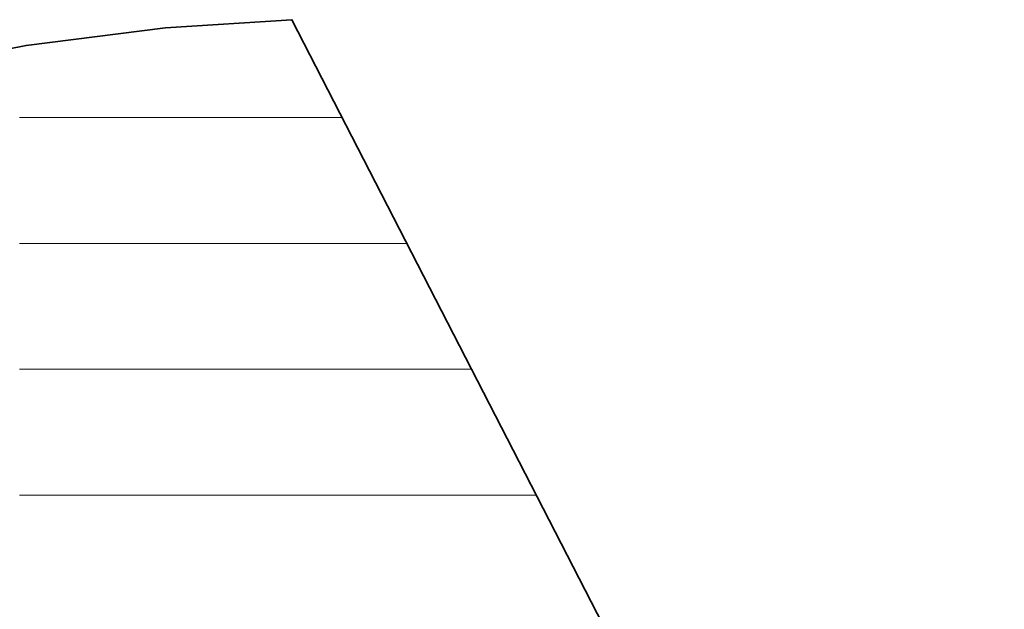
# Model space of a CAD drawing. Units: millimetres. Extents: x 0 to 8910, y 0 to 6300.
# Drawn here: x 6245 to 6286, y 431 to 456 of the extents above; entities that cross this region are included whole.
import ezdxf

# ---------------------------------------------------------------- set-up
doc = ezdxf.new("R2010")
doc.units = ezdxf.units.MM
doc.header["$MEASUREMENT"] = 0
doc.layers.add('(1) Shape lines', color=7, linetype='Continuous', lineweight=35)
doc.layers.add('(9) Sheet', color=7, linetype='Continuous', lineweight=35)

# ---------------------------------------------------------------- blocks, each defined once
blk = doc.blocks.new('HATCH_472_6b8cc664-51b3-4705-a550-3a20ac5f0bb8')
at = {"layer": '(1) Shape lines', "color": 0, "lineweight": 9}
for p, q in [((6245.248, 451.5), (6245.227, 451.5)), ((6245.286, 446.25), (6245.227, 446.25)), ((6245.325, 441), (6245.227, 441)), ((6245.364, 435.75), (6245.227, 435.75))]:
    blk.add_line(p, q, dxfattribs=at)
blk = doc.blocks.new('HATCH_473_9d02b25e-60b0-435c-b8b5-cf85a966e898')
at = {"layer": '(1) Shape lines', "color": 0, "lineweight": 9}
for p, q in [((6245.71, 451.5), (6245.248, 451.5)), ((6245.71, 446.25), (6245.286, 446.25)), ((6245.71, 441), (6245.325, 441)), ((6245.71, 435.75), (6245.364, 435.75))]:
    blk.add_line(p, q, dxfattribs=at)
blk = doc.blocks.new('HATCH_478_caa9aa97-7dab-4612-969b-49cd5e4d661d')
at = {"layer": '(1) Shape lines', "color": 0, "lineweight": 9}
for p, q in [((6245.71, 451.5), (6245.71, 451.5)), ((6245.712, 446.25), (6245.71, 446.25)), ((6245.713, 441), (6245.71, 441)), ((6245.714, 435.75), (6245.71, 435.75))]:
    blk.add_line(p, q, dxfattribs=at)
blk = doc.blocks.new('HATCH_479_37eff730-b856-4785-ad0c-81b088edd43c')
at = {"layer": '(1) Shape lines', "color": 0, "lineweight": 9}
for p, q in [((6245.726, 451.5), (6245.71, 451.5)), ((6245.726, 446.25), (6245.712, 446.25)), ((6245.726, 441), (6245.713, 441)), ((6245.726, 435.75), (6245.714, 435.75))]:
    blk.add_line(p, q, dxfattribs=at)
blk = doc.blocks.new('HATCH_484_e2dbcdae-908a-430d-b28b-a19d424a73df')
at = {"layer": '(1) Shape lines', "color": 0, "lineweight": 9}
for p, q in [((6245.756, 451.5), (6245.726, 451.5)), ((6245.811, 446.25), (6245.726, 446.25)), ((6245.866, 441), (6245.726, 441)), ((6245.922, 435.75), (6245.726, 435.75))]:
    blk.add_line(p, q, dxfattribs=at)
blk = doc.blocks.new('HATCH_485_7239603f-465e-4a7a-8b3a-39709e07a9cf')
at = {"layer": '(1) Shape lines', "color": 0, "lineweight": 9}
for p, q in [((6246.401, 451.5), (6245.756, 451.5)), ((6246.401, 446.25), (6245.811, 446.25)), ((6246.401, 441), (6245.866, 441)), ((6246.401, 435.75), (6245.922, 435.75))]:
    blk.add_line(p, q, dxfattribs=at)
blk = doc.blocks.new('HATCH_490_e4626444-acba-4939-ad67-abf19af18384')
at = {"layer": '(1) Shape lines', "color": 0, "lineweight": 9}
for p, q in [((6246.411, 451.5), (6246.401, 451.5)), ((6246.429, 446.25), (6246.401, 446.25)), ((6246.447, 441), (6246.401, 441)), ((6246.465, 435.75), (6246.401, 435.75))]:
    blk.add_line(p, q, dxfattribs=at)
blk = doc.blocks.new('HATCH_491_4ae74e5f-3457-4c38-a554-e0a9f1f0c467')
at = {"layer": '(1) Shape lines', "color": 0, "lineweight": 9}
for p, q in [((6246.618, 451.5), (6246.411, 451.5)), ((6246.618, 446.25), (6246.429, 446.25)), ((6246.618, 441), (6246.447, 441)), ((6246.618, 435.75), (6246.465, 435.75))]:
    blk.add_line(p, q, dxfattribs=at)
blk = doc.blocks.new('HATCH_496_d6e58a00-f9cf-4dca-89f2-3ca2184f19ec')
at = {"layer": '(1) Shape lines', "color": 0, "lineweight": 9}
for p, q in [((6246.643, 451.5), (6246.618, 451.5)), ((6246.688, 446.25), (6246.618, 446.25)), ((6246.732, 441), (6246.618, 441)), ((6246.777, 435.75), (6246.618, 435.75))]:
    blk.add_line(p, q, dxfattribs=at)
blk = doc.blocks.new('HATCH_497_ba5d6a1e-4e74-4e5c-b256-c1d37d373972')
at = {"layer": '(1) Shape lines', "color": 0, "lineweight": 9}
for p, q in [((6247.149, 451.5), (6246.643, 451.5)), ((6247.149, 446.25), (6246.688, 446.25)), ((6247.149, 441), (6246.732, 441)), ((6247.149, 435.75), (6246.777, 435.75))]:
    blk.add_line(p, q, dxfattribs=at)
blk = doc.blocks.new('HATCH_502_24bb3f64-e937-4dae-8f82-4b5ee3316088')
at = {"layer": '(1) Shape lines', "color": 0, "lineweight": 9}
for p, q in [((6247.181, 451.5), (6247.149, 451.5)), ((6247.234, 446.25), (6247.149, 446.25)), ((6247.288, 441), (6247.149, 441)), ((6247.342, 435.75), (6247.149, 435.75))]:
    blk.add_line(p, q, dxfattribs=at)
blk = doc.blocks.new('HATCH_503_5f971fe7-e4a9-4201-813c-a970b2a144fc')
at = {"layer": '(1) Shape lines', "color": 0, "lineweight": 9}
for p, q in [((6247.786, 451.5), (6247.181, 451.5)), ((6247.786, 446.25), (6247.234, 446.25)), ((6247.786, 441), (6247.288, 441)), ((6247.786, 435.75), (6247.342, 435.75))]:
    blk.add_line(p, q, dxfattribs=at)
blk = doc.blocks.new('HATCH_510_4a4d14b5-cbf6-42b6-9d99-d8ed10a6db56')
at = {"layer": '(1) Shape lines', "color": 0, "lineweight": 9}
for p, q in [((6247.844, 451.5), (6247.786, 451.5)), ((6247.94, 446.25), (6247.786, 446.25)), ((6248.036, 441), (6247.786, 441)), ((6248.132, 435.75), (6247.786, 435.75))]:
    blk.add_line(p, q, dxfattribs=at)
blk = doc.blocks.new('HATCH_511_eca04d98-6c96-4dbf-98a9-2c023d84daf1')
at = {"layer": '(1) Shape lines', "color": 0, "lineweight": 9}
for p, q in [((6248.908, 451.5), (6247.844, 451.5)), ((6248.908, 446.25), (6247.94, 446.25)), ((6248.908, 441), (6248.036, 441)), ((6248.908, 435.75), (6248.132, 435.75))]:
    blk.add_line(p, q, dxfattribs=at)
blk = doc.blocks.new('HATCH_518_902cdd95-5889-4231-a3dc-6db982911c74')
at = {"layer": '(1) Shape lines', "color": 0, "lineweight": 9}
for p, q in [((6248.939, 451.5), (6248.908, 451.5)), ((6248.987, 446.25), (6248.908, 446.25)), ((6249.036, 441), (6248.908, 441)), ((6249.084, 435.75), (6248.908, 435.75))]:
    blk.add_line(p, q, dxfattribs=at)
blk = doc.blocks.new('HATCH_519_f20e2a53-0aee-40f9-ba50-d34b716c4d66')
at = {"layer": '(1) Shape lines', "color": 0, "lineweight": 9}
for p, q in [((6249.47, 451.5), (6248.939, 451.5)), ((6249.47, 446.25), (6248.987, 446.25)), ((6249.47, 441), (6249.036, 441)), ((6249.47, 435.75), (6249.084, 435.75))]:
    blk.add_line(p, q, dxfattribs=at)
blk = doc.blocks.new('HATCH_526_1f866674-23f2-4b1d-b5f8-33f0d193105e')
at = {"layer": '(1) Shape lines', "color": 0, "lineweight": 9}
for p, q in [((6249.498, 451.5), (6249.47, 451.5)), ((6249.541, 446.25), (6249.47, 446.25)), ((6249.583, 441), (6249.47, 441)), ((6249.626, 435.75), (6249.47, 435.75))]:
    blk.add_line(p, q, dxfattribs=at)
blk = doc.blocks.new('HATCH_527_5a4388c9-7195-47be-abe8-457f64ad2049')
at = {"layer": '(1) Shape lines', "color": 0, "lineweight": 9}
for p, q in [((6249.961, 451.5), (6249.498, 451.5)), ((6249.961, 446.25), (6249.541, 446.25)), ((6249.961, 441), (6249.583, 441)), ((6249.961, 435.75), (6249.626, 435.75))]:
    blk.add_line(p, q, dxfattribs=at)
blk = doc.blocks.new('HATCH_534_dd731a4e-132d-4dd3-9e78-0498d3f3eff0')
at = {"layer": '(1) Shape lines', "color": 0, "lineweight": 9}
for p, q in [((6249.995, 451.5), (6249.961, 451.5)), ((6250.047, 446.25), (6249.961, 446.25)), ((6250.098, 441), (6249.961, 441)), ((6250.15, 435.75), (6249.961, 435.75))]:
    blk.add_line(p, q, dxfattribs=at)
blk = doc.blocks.new('HATCH_535_1c034b5e-7f7a-4a66-b224-c1ed56de54b5')
at = {"layer": '(1) Shape lines', "color": 0, "lineweight": 9}
for p, q in [((6250.55, 451.5), (6249.995, 451.5)), ((6250.55, 446.25), (6250.047, 446.25)), ((6250.55, 441), (6250.098, 441)), ((6250.55, 435.75), (6250.15, 435.75))]:
    blk.add_line(p, q, dxfattribs=at)
blk = doc.blocks.new('HATCH_542_24aeef2e-3b8c-442d-9c5c-c8c73c569785')
at = {"layer": '(1) Shape lines', "color": 0, "lineweight": 9}
for p, q in [((6250.553, 451.5), (6250.55, 451.5)), ((6250.558, 446.25), (6250.55, 446.25)), ((6250.563, 441), (6250.55, 441)), ((6250.567, 435.75), (6250.55, 435.75))]:
    blk.add_line(p, q, dxfattribs=at)
blk = doc.blocks.new('HATCH_543_4e47dd22-1a7d-442c-8ee9-7c775ce6b1ad')
at = {"layer": '(1) Shape lines', "color": 0, "lineweight": 9}
for p, q in [((6250.604, 451.5), (6250.553, 451.5)), ((6250.604, 446.25), (6250.558, 446.25)), ((6250.604, 441), (6250.563, 441)), ((6250.604, 435.75), (6250.567, 435.75))]:
    blk.add_line(p, q, dxfattribs=at)
blk = doc.blocks.new('HATCH_550_90b6f439-a910-4017-996c-7eae5bbaf3a1')
at = {"layer": '(1) Shape lines', "color": 0, "lineweight": 9}
for p, q in [((6250.624, 451.5), (6250.604, 451.5)), ((6250.654, 446.25), (6250.604, 446.25)), ((6250.683, 441), (6250.604, 441)), ((6250.713, 435.75), (6250.604, 435.75))]:
    blk.add_line(p, q, dxfattribs=at)
blk = doc.blocks.new('HATCH_551_c66b9c0f-57ee-4f9f-8e58-8479432d5421')
at = {"layer": '(1) Shape lines', "color": 0, "lineweight": 9}
for p, q in [((6250.941, 451.5), (6250.624, 451.5)), ((6250.941, 446.25), (6250.654, 446.25)), ((6250.941, 441), (6250.683, 441)), ((6250.941, 435.75), (6250.713, 435.75))]:
    blk.add_line(p, q, dxfattribs=at)
blk = doc.blocks.new('HATCH_558_2781ad4c-24cd-46f7-a120-39965ebb8455')
at = {"layer": '(1) Shape lines', "color": 0, "lineweight": 9}
for p, q in [((6250.941, 451.5), (6250.941, 451.5)), ((6250.941, 446.25), (6250.941, 446.25)), ((6250.942, 441), (6250.941, 441)), ((6250.942, 435.75), (6250.941, 435.75))]:
    blk.add_line(p, q, dxfattribs=at)
blk = doc.blocks.new('HATCH_559_f6d1b53e-6438-4bbb-bcd3-ff0d27d3fe36')
at = {"layer": '(1) Shape lines', "color": 0, "lineweight": 9}
for p, q in [((6250.944, 451.5), (6250.941, 451.5)), ((6250.944, 446.25), (6250.941, 446.25)), ((6250.944, 441), (6250.942, 441)), ((6250.944, 435.75), (6250.942, 435.75))]:
    blk.add_line(p, q, dxfattribs=at)
blk = doc.blocks.new('HATCH_566_48d1beab-2638-4192-8dbc-e2c79ca28c07')
at = {"layer": '(1) Shape lines', "color": 0, "lineweight": 9}
for p, q in [((6250.959, 451.5), (6250.944, 451.5)), ((6250.98, 446.25), (6250.944, 446.25)), ((6251.001, 441), (6250.944, 441)), ((6251.022, 435.75), (6250.944, 435.75))]:
    blk.add_line(p, q, dxfattribs=at)
blk = doc.blocks.new('HATCH_567_e40a8052-7303-4bac-8425-39538df06c00')
at = {"layer": '(1) Shape lines', "color": 0, "lineweight": 9}
for p, q in [((6251.186, 451.5), (6250.959, 451.5)), ((6251.186, 446.25), (6250.98, 446.25)), ((6251.186, 441), (6251.001, 441)), ((6251.186, 435.75), (6251.022, 435.75))]:
    blk.add_line(p, q, dxfattribs=at)
blk = doc.blocks.new('HATCH_574_693828d0-a1be-44b0-bbe3-a1eca22f7e77')
at = {"layer": '(1) Shape lines', "color": 0, "lineweight": 9}
for p, q in [((6251.195, 451.5), (6251.186, 451.5)), ((6251.207, 446.25), (6251.186, 446.25)), ((6251.219, 441), (6251.186, 441)), ((6251.231, 435.75), (6251.186, 435.75))]:
    blk.add_line(p, q, dxfattribs=at)
blk = doc.blocks.new('HATCH_575_75695599-0f3a-4a9a-854b-222666b7e8c4')
at = {"layer": '(1) Shape lines', "color": 0, "lineweight": 9}
for p, q in [((6251.323, 451.5), (6251.195, 451.5)), ((6251.323, 446.25), (6251.207, 446.25)), ((6251.323, 441), (6251.219, 441)), ((6251.323, 435.75), (6251.231, 435.75))]:
    blk.add_line(p, q, dxfattribs=at)
blk = doc.blocks.new('HATCH_582_e2170c14-7870-4ca3-967f-c7e298bffd9a')
at = {"layer": '(1) Shape lines', "color": 0, "lineweight": 9}
for p, q in [((6251.342, 451.5), (6251.323, 451.5)), ((6251.369, 446.25), (6251.323, 446.25)), ((6251.395, 441), (6251.323, 441)), ((6251.422, 435.75), (6251.323, 435.75))]:
    blk.add_line(p, q, dxfattribs=at)
blk = doc.blocks.new('HATCH_583_9c6fabdf-0c5a-4301-b86a-11a15ce87d5c')
at = {"layer": '(1) Shape lines', "color": 0, "lineweight": 9}
for p, q in [((6251.627, 451.5), (6251.342, 451.5)), ((6251.627, 446.25), (6251.369, 446.25)), ((6251.627, 441), (6251.395, 441)), ((6251.627, 435.75), (6251.422, 435.75))]:
    blk.add_line(p, q, dxfattribs=at)
blk = doc.blocks.new('HATCH_590_48e80a0e-75c9-4bf9-8506-a667194dddf9')
at = {"layer": '(1) Shape lines', "color": 0, "lineweight": 9}
for p, q in [((6251.663, 451.5), (6251.627, 451.5)), ((6251.714, 446.25), (6251.627, 446.25)), ((6251.765, 441), (6251.627, 441)), ((6251.815, 435.75), (6251.627, 435.75))]:
    blk.add_line(p, q, dxfattribs=at)
blk = doc.blocks.new('HATCH_591_a7ec1f5a-edd4-4cb6-ad0d-48788ef5f74c')
at = {"layer": '(1) Shape lines', "color": 0, "lineweight": 9}
for p, q in [((6252.202, 451.5), (6251.663, 451.5)), ((6252.202, 446.25), (6251.714, 446.25)), ((6252.202, 441), (6251.765, 441)), ((6252.202, 435.75), (6251.815, 435.75))]:
    blk.add_line(p, q, dxfattribs=at)
blk = doc.blocks.new('HATCH_598_5f15b00f-cc79-483a-b11e-8a8003233336')
at = {"layer": '(1) Shape lines', "color": 0, "lineweight": 9}
for p, q in [((6252.224, 451.5), (6252.202, 451.5)), ((6252.253, 446.25), (6252.202, 446.25)), ((6252.282, 441), (6252.202, 441)), ((6252.311, 435.75), (6252.202, 435.75))]:
    blk.add_line(p, q, dxfattribs=at)
blk = doc.blocks.new('HATCH_599_0b452b55-1528-42a8-af6f-672a26f2fed2')
at = {"layer": '(1) Shape lines', "color": 0, "lineweight": 9}
for p, q in [((6252.532, 451.5), (6252.224, 451.5)), ((6252.532, 446.25), (6252.253, 446.25)), ((6252.532, 441), (6252.282, 441)), ((6252.532, 435.75), (6252.311, 435.75))]:
    blk.add_line(p, q, dxfattribs=at)
blk = doc.blocks.new('HATCH_606_e32cead4-af40-40a0-ab98-f7dcd431d28e')
at = {"layer": '(1) Shape lines', "color": 0, "lineweight": 9}
for p, q in [((6252.553, 451.5), (6252.532, 451.5)), ((6252.581, 446.25), (6252.532, 446.25)), ((6252.61, 441), (6252.532, 441)), ((6252.638, 435.75), (6252.532, 435.75))]:
    blk.add_line(p, q, dxfattribs=at)
blk = doc.blocks.new('HATCH_607_b716895f-8430-413f-a445-6992c2b34d10')
at = {"layer": '(1) Shape lines', "color": 0, "lineweight": 9}
for p, q in [((6252.853, 451.5), (6252.553, 451.5)), ((6252.853, 446.25), (6252.581, 446.25)), ((6252.853, 441), (6252.61, 441)), ((6252.853, 435.75), (6252.638, 435.75))]:
    blk.add_line(p, q, dxfattribs=at)
blk = doc.blocks.new('HATCH_614_041a6d7b-4cce-4256-8135-4c4802a2d60d')
at = {"layer": '(1) Shape lines', "color": 0, "lineweight": 9}
for p, q in [((6252.878, 451.5), (6252.853, 451.5)), ((6252.912, 446.25), (6252.853, 446.25)), ((6252.947, 441), (6252.853, 441)), ((6252.982, 435.75), (6252.853, 435.75))]:
    blk.add_line(p, q, dxfattribs=at)
blk = doc.blocks.new('HATCH_615_3922d324-68c4-48e4-82f2-6f374fd999fb')
at = {"layer": '(1) Shape lines', "color": 0, "lineweight": 9}
for p, q in [((6253.242, 451.5), (6252.878, 451.5)), ((6253.242, 446.25), (6252.912, 446.25)), ((6253.242, 441), (6252.947, 441)), ((6253.242, 435.75), (6252.982, 435.75))]:
    blk.add_line(p, q, dxfattribs=at)
blk = doc.blocks.new('HATCH_622_17d6b005-25a1-4bde-ac55-2de81d989705')
at = {"layer": '(1) Shape lines', "color": 0, "lineweight": 9}
for p, q in [((6253.273, 451.5), (6253.242, 451.5)), ((6253.314, 446.25), (6253.242, 446.25)), ((6253.356, 441), (6253.242, 441)), ((6253.397, 435.75), (6253.242, 435.75))]:
    blk.add_line(p, q, dxfattribs=at)
blk = doc.blocks.new('HATCH_623_80f8b603-fc69-4765-acb1-fd88a0568158')
at = {"layer": '(1) Shape lines', "color": 0, "lineweight": 9}
for p, q in [((6253.708, 451.5), (6253.273, 451.5)), ((6253.708, 446.25), (6253.314, 446.25)), ((6253.708, 441), (6253.356, 441)), ((6253.708, 435.75), (6253.397, 435.75))]:
    blk.add_line(p, q, dxfattribs=at)
blk = doc.blocks.new('HATCH_630_35652249-1a33-42f9-aff0-442f5bfb73e5')
at = {"layer": '(1) Shape lines', "color": 0, "lineweight": 9}
for p, q in [((6253.709, 451.5), (6253.708, 451.5)), ((6253.709, 446.25), (6253.708, 446.25)), ((6253.71, 441), (6253.708, 441)), ((6253.71, 435.75), (6253.708, 435.75))]:
    blk.add_line(p, q, dxfattribs=at)
blk = doc.blocks.new('HATCH_631_28a5c44f-730f-4ea9-8d52-8cc23d7a7719')
at = {"layer": '(1) Shape lines', "color": 0, "lineweight": 9}
for p, q in [((6253.714, 451.5), (6253.709, 451.5)), ((6253.714, 446.25), (6253.709, 446.25)), ((6253.714, 441), (6253.71, 441)), ((6253.714, 435.75), (6253.71, 435.75))]:
    blk.add_line(p, q, dxfattribs=at)
blk = doc.blocks.new('HATCH_638_b127ddbc-4c2f-4a41-933d-87f9369061d8')
at = {"layer": '(1) Shape lines', "color": 0, "lineweight": 9}
for p, q in [((6253.736, 451.5), (6253.714, 451.5)), ((6253.767, 446.25), (6253.714, 446.25)), ((6253.798, 441), (6253.714, 441)), ((6253.829, 435.75), (6253.714, 435.75))]:
    blk.add_line(p, q, dxfattribs=at)
blk = doc.blocks.new('HATCH_639_4038f8fd-afc7-4b17-90fa-bc1cd0392df4')
at = {"layer": '(1) Shape lines', "color": 0, "lineweight": 9}
for p, q in [((6254.058, 451.5), (6253.736, 451.5)), ((6254.058, 446.25), (6253.767, 446.25)), ((6254.058, 441), (6253.798, 441)), ((6254.058, 435.75), (6253.829, 435.75))]:
    blk.add_line(p, q, dxfattribs=at)
blk = doc.blocks.new('HATCH_646_cbd764f7-633f-442a-b7d8-4a6ed7b02183')
at = {"layer": '(1) Shape lines', "color": 0, "lineweight": 9}
for p, q in [((6254.072, 451.5), (6254.058, 451.5)), ((6254.09, 446.25), (6254.058, 446.25)), ((6254.108, 441), (6254.058, 441)), ((6254.127, 435.75), (6254.058, 435.75))]:
    blk.add_line(p, q, dxfattribs=at)
blk = doc.blocks.new('HATCH_647_0111e37e-b4dc-46c1-993a-1b47f12c8f28')
at = {"layer": '(1) Shape lines', "color": 0, "lineweight": 9}
for p, q in [((6254.263, 451.5), (6254.072, 451.5)), ((6254.263, 446.25), (6254.09, 446.25)), ((6254.263, 441), (6254.108, 441)), ((6254.263, 435.75), (6254.127, 435.75))]:
    blk.add_line(p, q, dxfattribs=at)
blk = doc.blocks.new('HATCH_654_2429cfe8-0f1a-496f-97f3-dc86cd3bd83c')
at = {"layer": '(1) Shape lines', "color": 0, "lineweight": 9}
for p, q in [((6254.28, 451.5), (6254.263, 451.5)), ((6254.303, 446.25), (6254.263, 446.25)), ((6254.326, 441), (6254.263, 441)), ((6254.348, 435.75), (6254.263, 435.75))]:
    blk.add_line(p, q, dxfattribs=at)
blk = doc.blocks.new('HATCH_655_45f545bb-0042-4e7a-9a08-617d442d7bd9')
at = {"layer": '(1) Shape lines', "color": 0, "lineweight": 9}
for p, q in [((6254.518, 451.5), (6254.28, 451.5)), ((6254.518, 446.25), (6254.303, 446.25)), ((6254.518, 441), (6254.326, 441)), ((6254.518, 435.75), (6254.348, 435.75))]:
    blk.add_line(p, q, dxfattribs=at)
blk = doc.blocks.new('HATCH_662_8ab5dd41-bf9b-425a-8387-fb8d8e1d1712')
at = {"layer": '(1) Shape lines', "color": 0, "lineweight": 9}
for p, q in [((6254.522, 451.5), (6254.518, 451.5)), ((6254.528, 446.25), (6254.518, 446.25)), ((6254.534, 441), (6254.518, 441)), ((6254.541, 435.75), (6254.518, 435.75))]:
    blk.add_line(p, q, dxfattribs=at)
blk = doc.blocks.new('HATCH_663_1acdc10c-1379-46ca-a17a-9d725e0e4a34')
at = {"layer": '(1) Shape lines', "color": 0, "lineweight": 9}
for p, q in [((6254.586, 451.5), (6254.522, 451.5)), ((6254.586, 446.25), (6254.528, 446.25)), ((6254.586, 441), (6254.534, 441)), ((6254.586, 435.75), (6254.541, 435.75))]:
    blk.add_line(p, q, dxfattribs=at)
blk = doc.blocks.new('HATCH_670_81242de0-06cc-4cb8-b1b7-6f153245b639')
at = {"layer": '(1) Shape lines', "color": 0, "lineweight": 9}
for p, q in [((6254.59, 451.5), (6254.586, 451.5)), ((6254.595, 446.25), (6254.586, 446.25)), ((6254.601, 441), (6254.586, 441)), ((6254.606, 435.75), (6254.586, 435.75))]:
    blk.add_line(p, q, dxfattribs=at)
blk = doc.blocks.new('HATCH_671_b7b074e1-b098-43f6-a47f-4d0a43188653')
at = {"layer": '(1) Shape lines', "color": 0, "lineweight": 9}
for p, q in [((6254.646, 451.5), (6254.59, 451.5)), ((6254.646, 446.25), (6254.595, 446.25)), ((6254.646, 441), (6254.601, 441)), ((6254.646, 435.75), (6254.606, 435.75))]:
    blk.add_line(p, q, dxfattribs=at)
blk = doc.blocks.new('HATCH_678_111b9add-59bd-4848-8639-0a2ef88c596a')
at = {"layer": '(1) Shape lines', "color": 0, "lineweight": 9}
for p, q in [((6254.658, 451.5), (6254.646, 451.5)), ((6254.673, 446.25), (6254.646, 446.25)), ((6254.688, 441), (6254.646, 441)), ((6254.703, 435.75), (6254.646, 435.75))]:
    blk.add_line(p, q, dxfattribs=at)
blk = doc.blocks.new('HATCH_679_1ab780f9-0995-4a09-876b-256ca2d98f78')
at = {"layer": '(1) Shape lines', "color": 0, "lineweight": 9}
for p, q in [((6254.815, 451.5), (6254.658, 451.5)), ((6254.815, 446.25), (6254.673, 446.25)), ((6254.815, 441), (6254.688, 441)), ((6254.815, 435.75), (6254.703, 435.75))]:
    blk.add_line(p, q, dxfattribs=at)
blk = doc.blocks.new('HATCH_686_eb68f55c-1bc8-4668-9bfa-0870cd3233ea')
at = {"layer": '(1) Shape lines', "color": 0, "lineweight": 9}
for p, q in [((6254.826, 451.5), (6254.815, 451.5)), ((6254.84, 446.25), (6254.815, 446.25)), ((6254.855, 441), (6254.815, 441)), ((6254.869, 435.75), (6254.815, 435.75))]:
    blk.add_line(p, q, dxfattribs=at)
blk = doc.blocks.new('HATCH_687_29bbbbd4-24a5-4f6c-a37d-2330bc8ac80f')
at = {"layer": '(1) Shape lines', "color": 0, "lineweight": 9}
for p, q in [((6254.976, 451.5), (6254.826, 451.5)), ((6254.976, 446.25), (6254.84, 446.25)), ((6254.976, 441), (6254.855, 441)), ((6254.976, 435.75), (6254.869, 435.75))]:
    blk.add_line(p, q, dxfattribs=at)
blk = doc.blocks.new('HATCH_694_0176365d-595e-4cf2-afdd-5b9a59862940')
at = {"layer": '(1) Shape lines', "color": 0, "lineweight": 9}
for p, q in [((6254.977, 451.5), (6254.976, 451.5)), ((6254.979, 446.25), (6254.976, 446.25)), ((6254.98, 441), (6254.976, 441)), ((6254.982, 435.75), (6254.976, 435.75))]:
    blk.add_line(p, q, dxfattribs=at)
blk = doc.blocks.new('HATCH_695_1728eae1-4709-46cd-ba2f-c9c1e58faf7a')
at = {"layer": '(1) Shape lines', "color": 0, "lineweight": 9}
for p, q in [((6254.992, 451.5), (6254.977, 451.5)), ((6254.992, 446.25), (6254.979, 446.25)), ((6254.992, 441), (6254.98, 441)), ((6254.992, 435.75), (6254.982, 435.75))]:
    blk.add_line(p, q, dxfattribs=at)
blk = doc.blocks.new('HATCH_702_f328c316-3049-4e80-ac64-c3c0561d3c4c')
at = {"layer": '(1) Shape lines', "color": 0, "lineweight": 9}
for p, q in [((6254.992, 451.5), (6254.992, 451.5)), ((6254.993, 446.25), (6254.992, 446.25)), ((6254.994, 441), (6254.992, 441)), ((6254.995, 435.75), (6254.992, 435.75))]:
    blk.add_line(p, q, dxfattribs=at)
blk = doc.blocks.new('HATCH_703_826fb7a4-8458-4633-a8a6-19c3de22dbe6')
at = {"layer": '(1) Shape lines', "color": 0, "lineweight": 9}
for p, q in [((6255.002, 451.5), (6254.992, 451.5)), ((6255.002, 446.25), (6254.993, 446.25)), ((6255.002, 441), (6254.994, 441)), ((6255.002, 435.75), (6254.995, 435.75))]:
    blk.add_line(p, q, dxfattribs=at)
blk = doc.blocks.new('HATCH_709_a2c17ed2-dc22-44b9-ba2e-08c5752e79ea')
at = {"layer": '(1) Shape lines', "color": 0, "lineweight": 9}
for p, q in [((6255.011, 451.5), (6255.002, 451.5)), ((6255.021, 446.25), (6255.002, 446.25)), ((6255.032, 441), (6255.002, 441)), ((6255.043, 435.75), (6255.002, 435.75))]:
    blk.add_line(p, q, dxfattribs=at)
blk = doc.blocks.new('HATCH_710_1c514bb8-23df-4149-b62c-cfe5342b7fe8')
at = {"layer": '(1) Shape lines', "color": 0, "lineweight": 9}
for p, q in [((6255.122, 451.5), (6255.011, 451.5)), ((6255.122, 446.25), (6255.021, 446.25)), ((6255.122, 441), (6255.032, 441)), ((6255.122, 435.75), (6255.043, 435.75))]:
    blk.add_line(p, q, dxfattribs=at)
blk = doc.blocks.new('HATCH_715_2ce24382-2aeb-4a18-866a-9ae9360d8b27')
at = {"layer": '(1) Shape lines', "color": 0, "lineweight": 9}
for p, q in [((6255.123, 451.5), (6255.122, 451.5)), ((6255.124, 446.25), (6255.122, 446.25)), ((6255.125, 441), (6255.122, 441)), ((6255.125, 435.75), (6255.122, 435.75))]:
    blk.add_line(p, q, dxfattribs=at)
blk = doc.blocks.new('HATCH_716_691807d4-0f69-4105-b3c8-57fe9ad8962d')
at = {"layer": '(1) Shape lines', "color": 0, "lineweight": 9}
for p, q in [((6255.132, 451.5), (6255.123, 451.5)), ((6255.132, 446.25), (6255.124, 446.25)), ((6255.132, 441), (6255.125, 441)), ((6255.132, 435.75), (6255.125, 435.75))]:
    blk.add_line(p, q, dxfattribs=at)
blk = doc.blocks.new('HATCH_721_1f512794-4f23-4152-a799-a8b2e1f1f770')
at = {"layer": '(1) Shape lines', "color": 0, "lineweight": 9}
for p, q in [((6255.144, 451.5), (6255.132, 451.5)), ((6255.16, 446.25), (6255.132, 446.25)), ((6255.176, 441), (6255.132, 441)), ((6255.193, 435.75), (6255.132, 435.75))]:
    blk.add_line(p, q, dxfattribs=at)
blk = doc.blocks.new('HATCH_722_dd180f2f-9524-4176-9b2c-2844675a5082')
at = {"layer": '(1) Shape lines', "color": 0, "lineweight": 9}
for p, q in [((6255.312, 451.5), (6255.144, 451.5)), ((6255.312, 446.25), (6255.16, 446.25)), ((6255.312, 441), (6255.176, 441)), ((6255.312, 435.75), (6255.193, 435.75))]:
    blk.add_line(p, q, dxfattribs=at)
blk = doc.blocks.new('HATCH_727_9f1d1f9d-0f10-4543-bbcc-3ca3ebc3078c')
at = {"layer": '(1) Shape lines', "color": 0, "lineweight": 9}
for p, q in [((6255.35, 451.5), (6255.312, 451.5)), ((6255.401, 446.25), (6255.312, 446.25)), ((6255.451, 441), (6255.312, 441)), ((6255.502, 435.75), (6255.312, 435.75))]:
    blk.add_line(p, q, dxfattribs=at)
blk = doc.blocks.new('HATCH_728_5a2967ec-2298-4803-949f-4add4903ef1a')
at = {"layer": '(1) Shape lines', "color": 0, "lineweight": 9}
for p, q in [((6255.872, 451.5), (6255.35, 451.5)), ((6255.872, 446.25), (6255.401, 446.25)), ((6255.872, 441), (6255.451, 441)), ((6255.872, 435.75), (6255.502, 435.75))]:
    blk.add_line(p, q, dxfattribs=at)
blk = doc.blocks.new('HATCH_733_775db2c3-fe50-4907-9835-044692800ae0')
at = {"layer": '(1) Shape lines', "color": 0, "lineweight": 9}
for p, q in [((6255.898, 451.5), (6255.872, 451.5)), ((6255.932, 446.25), (6255.872, 446.25)), ((6255.966, 441), (6255.872, 441)), ((6256, 435.75), (6255.872, 435.75))]:
    blk.add_line(p, q, dxfattribs=at)
blk = doc.blocks.new('HATCH_734_03731b69-bc14-41bf-8f86-c10526842324')
at = {"layer": '(1) Shape lines', "color": 0, "lineweight": 9}
for p, q in [((6256.25, 451.5), (6255.898, 451.5)), ((6256.25, 446.25), (6255.932, 446.25)), ((6256.25, 441), (6255.966, 441)), ((6256.25, 435.75), (6256, 435.75))]:
    blk.add_line(p, q, dxfattribs=at)
blk = doc.blocks.new('HATCH_739_b21f04a3-9c8b-4b84-a0c9-efde608199dc')
at = {"layer": '(1) Shape lines', "color": 0, "lineweight": 9}
for p, q in [((6256.274, 451.5), (6256.25, 451.5)), ((6256.306, 446.25), (6256.25, 446.25)), ((6256.338, 441), (6256.25, 441)), ((6256.37, 435.75), (6256.25, 435.75))]:
    blk.add_line(p, q, dxfattribs=at)
blk = doc.blocks.new('HATCH_740_84508eae-03e3-4bd6-b6c3-37de2be5e0de')
at = {"layer": '(1) Shape lines', "color": 0, "lineweight": 9}
for p, q in [((6256.602, 451.5), (6256.274, 451.5)), ((6256.602, 446.25), (6256.306, 446.25)), ((6256.602, 441), (6256.338, 441)), ((6256.602, 435.75), (6256.37, 435.75))]:
    blk.add_line(p, q, dxfattribs=at)
blk = doc.blocks.new('HATCH_744_7cbad8b5-b846-43e3-9e07-24ce53b71b84')
at = {"layer": '(1) Shape lines', "color": 0, "lineweight": 9}
for p, q in [((6256.614, 451.5), (6256.602, 451.5)), ((6256.629, 446.25), (6256.602, 446.25)), ((6256.644, 441), (6256.602, 441)), ((6256.66, 435.75), (6256.602, 435.75))]:
    blk.add_line(p, q, dxfattribs=at)
blk = doc.blocks.new('HATCH_745_c57441cb-0aa8-4865-83a5-9a42ef09054b')
at = {"layer": '(1) Shape lines', "color": 0, "lineweight": 9}
for p, q in [((6256.772, 451.5), (6256.614, 451.5)), ((6256.772, 446.25), (6256.629, 446.25)), ((6256.772, 441), (6256.644, 441)), ((6256.772, 435.75), (6256.66, 435.75))]:
    blk.add_line(p, q, dxfattribs=at)
blk = doc.blocks.new('HATCH_748_4e5eb6a0-3ea3-49ee-b795-64c79620df63')
at = {"layer": '(1) Shape lines', "color": 0, "lineweight": 9}
for p, q in [((6257.1, 451.5), (6256.772, 451.5)), ((6257.559, 446.25), (6256.772, 446.25)), ((6258.019, 441), (6256.772, 441)), ((6258.478, 435.75), (6256.772, 435.75))]:
    blk.add_line(p, q, dxfattribs=at)
blk = doc.blocks.new('HATCH_749_8878d22f-96d5-44ce-8cc4-5eda1a3a8aad')
at = {"layer": '(1) Shape lines', "color": 0, "lineweight": 9}
for p, q in [((6258.701, 451.5), (6257.1, 451.5)), ((6261.403, 446.25), (6257.559, 446.25)), ((6261.762, 441), (6258.019, 441)), ((6261.762, 435.75), (6258.478, 435.75))]:
    blk.add_line(p, q, dxfattribs=at)
blk = doc.blocks.new('HATCH_752_02d59c74-5678-4943-8798-66dc6d69411f')
at = {"layer": '(1) Shape lines', "color": 0, "lineweight": 9}
for p, q in [((6262.185, 441), (6261.762, 441)), ((6262.672, 435.75), (6261.762, 435.75))]:
    blk.add_line(p, q, dxfattribs=at)
blk = doc.blocks.new('HATCH_753_410d4657-3d63-451e-8b26-d27be3d20117')
at = {"layer": '(1) Shape lines', "color": 0, "lineweight": 9}
for p, q in [((6264.106, 441), (6262.185, 441)), ((6266.085, 435.75), (6262.672, 435.75))]:
    blk.add_line(p, q, dxfattribs=at)
blk = doc.blocks.new('HATCH_756_bd1275a6-fbbb-4490-927b-af7a21d1bc99')
at = {"layer": '(1) Shape lines', "color": 0, "lineweight": 9}
blk.add_line((6266.168, 435.75), (6266.085, 435.75), dxfattribs=at)
blk = doc.blocks.new('HATCH_757_e5ed1a93-4559-4c0e-90aa-9a34f95b690f')
at = {"layer": '(1) Shape lines', "color": 0, "lineweight": 9}
blk.add_line((6266.808, 435.75), (6266.168, 435.75), dxfattribs=at)
blk = doc.blocks.new('GROUP_0_02805f11-b008-401e-a43f-748332b5d809')
at = {"layer": '(9) Sheet', "color": 7, "linetype": 'Continuous', "lineweight": 35, "ltscale": 15}
blk.add_lwpolyline([(6245.557, 382.912), (6245.227, 386.068), (6245.726, 389.024), (6247.149, 391.747), (6248.722, 393.494), (6250.604, 394.956), (6255.132, 397.109), (6260.402, 398.385), (6266.085, 398.961), (6277.369, 398.72), (6286.34, 397.806), (6256.602, 455.579), (6251.323, 455.245), (6245.505, 454.503), (6238.259, 453.091)], dxfattribs=at)
at = {"layer": '(1) Shape lines', "color": 154, "linetype": 'ByBlock'}
for name in ['HATCH_472_6b8cc664-51b3-4705-a550-3a20ac5f0bb8', 'HATCH_473_9d02b25e-60b0-435c-b8b5-cf85a966e898', 'HATCH_478_caa9aa97-7dab-4612-969b-49cd5e4d661d', 'HATCH_479_37eff730-b856-4785-ad0c-81b088edd43c', 'HATCH_484_e2dbcdae-908a-430d-b28b-a19d424a73df', 'HATCH_485_7239603f-465e-4a7a-8b3a-39709e07a9cf', 'HATCH_490_e4626444-acba-4939-ad67-abf19af18384', 'HATCH_491_4ae74e5f-3457-4c38-a554-e0a9f1f0c467', 'HATCH_496_d6e58a00-f9cf-4dca-89f2-3ca2184f19ec', 'HATCH_497_ba5d6a1e-4e74-4e5c-b256-c1d37d373972', 'HATCH_502_24bb3f64-e937-4dae-8f82-4b5ee3316088', 'HATCH_503_5f971fe7-e4a9-4201-813c-a970b2a144fc', 'HATCH_510_4a4d14b5-cbf6-42b6-9d99-d8ed10a6db56', 'HATCH_511_eca04d98-6c96-4dbf-98a9-2c023d84daf1', 'HATCH_518_902cdd95-5889-4231-a3dc-6db982911c74', 'HATCH_519_f20e2a53-0aee-40f9-ba50-d34b716c4d66', 'HATCH_526_1f866674-23f2-4b1d-b5f8-33f0d193105e', 'HATCH_527_5a4388c9-7195-47be-abe8-457f64ad2049', 'HATCH_534_dd731a4e-132d-4dd3-9e78-0498d3f3eff0', 'HATCH_535_1c034b5e-7f7a-4a66-b224-c1ed56de54b5', 'HATCH_542_24aeef2e-3b8c-442d-9c5c-c8c73c569785', 'HATCH_543_4e47dd22-1a7d-442c-8ee9-7c775ce6b1ad', 'HATCH_550_90b6f439-a910-4017-996c-7eae5bbaf3a1', 'HATCH_551_c66b9c0f-57ee-4f9f-8e58-8479432d5421', 'HATCH_558_2781ad4c-24cd-46f7-a120-39965ebb8455', 'HATCH_559_f6d1b53e-6438-4bbb-bcd3-ff0d27d3fe36', 'HATCH_566_48d1beab-2638-4192-8dbc-e2c79ca28c07', 'HATCH_567_e40a8052-7303-4bac-8425-39538df06c00', 'HATCH_574_693828d0-a1be-44b0-bbe3-a1eca22f7e77', 'HATCH_575_75695599-0f3a-4a9a-854b-222666b7e8c4', 'HATCH_582_e2170c14-7870-4ca3-967f-c7e298bffd9a', 'HATCH_583_9c6fabdf-0c5a-4301-b86a-11a15ce87d5c', 'HATCH_590_48e80a0e-75c9-4bf9-8506-a667194dddf9', 'HATCH_591_a7ec1f5a-edd4-4cb6-ad0d-48788ef5f74c', 'HATCH_598_5f15b00f-cc79-483a-b11e-8a8003233336', 'HATCH_599_0b452b55-1528-42a8-af6f-672a26f2fed2', 'HATCH_606_e32cead4-af40-40a0-ab98-f7dcd431d28e', 'HATCH_607_b716895f-8430-413f-a445-6992c2b34d10', 'HATCH_614_041a6d7b-4cce-4256-8135-4c4802a2d60d', 'HATCH_615_3922d324-68c4-48e4-82f2-6f374fd999fb', 'HATCH_622_17d6b005-25a1-4bde-ac55-2de81d989705', 'HATCH_623_80f8b603-fc69-4765-acb1-fd88a0568158', 'HATCH_630_35652249-1a33-42f9-aff0-442f5bfb73e5', 'HATCH_631_28a5c44f-730f-4ea9-8d52-8cc23d7a7719', 'HATCH_638_b127ddbc-4c2f-4a41-933d-87f9369061d8', 'HATCH_639_4038f8fd-afc7-4b17-90fa-bc1cd0392df4', 'HATCH_646_cbd764f7-633f-442a-b7d8-4a6ed7b02183', 'HATCH_647_0111e37e-b4dc-46c1-993a-1b47f12c8f28', 'HATCH_654_2429cfe8-0f1a-496f-97f3-dc86cd3bd83c', 'HATCH_655_45f545bb-0042-4e7a-9a08-617d442d7bd9', 'HATCH_662_8ab5dd41-bf9b-425a-8387-fb8d8e1d1712', 'HATCH_663_1acdc10c-1379-46ca-a17a-9d725e0e4a34', 'HATCH_670_81242de0-06cc-4cb8-b1b7-6f153245b639', 'HATCH_671_b7b074e1-b098-43f6-a47f-4d0a43188653', 'HATCH_678_111b9add-59bd-4848-8639-0a2ef88c596a', 'HATCH_679_1ab780f9-0995-4a09-876b-256ca2d98f78', 'HATCH_686_eb68f55c-1bc8-4668-9bfa-0870cd3233ea', 'HATCH_687_29bbbbd4-24a5-4f6c-a37d-2330bc8ac80f', 'HATCH_694_0176365d-595e-4cf2-afdd-5b9a59862940', 'HATCH_695_1728eae1-4709-46cd-ba2f-c9c1e58faf7a', 'HATCH_702_f328c316-3049-4e80-ac64-c3c0561d3c4c', 'HATCH_703_826fb7a4-8458-4633-a8a6-19c3de22dbe6', 'HATCH_709_a2c17ed2-dc22-44b9-ba2e-08c5752e79ea', 'HATCH_710_1c514bb8-23df-4149-b62c-cfe5342b7fe8', 'HATCH_715_2ce24382-2aeb-4a18-866a-9ae9360d8b27', 'HATCH_716_691807d4-0f69-4105-b3c8-57fe9ad8962d', 'HATCH_721_1f512794-4f23-4152-a799-a8b2e1f1f770', 'HATCH_722_dd180f2f-9524-4176-9b2c-2844675a5082', 'HATCH_727_9f1d1f9d-0f10-4543-bbcc-3ca3ebc3078c', 'HATCH_728_5a2967ec-2298-4803-949f-4add4903ef1a', 'HATCH_733_775db2c3-fe50-4907-9835-044692800ae0', 'HATCH_734_03731b69-bc14-41bf-8f86-c10526842324', 'HATCH_739_b21f04a3-9c8b-4b84-a0c9-efde608199dc', 'HATCH_740_84508eae-03e3-4bd6-b6c3-37de2be5e0de', 'HATCH_744_7cbad8b5-b846-43e3-9e07-24ce53b71b84', 'HATCH_745_c57441cb-0aa8-4865-83a5-9a42ef09054b', 'HATCH_748_4e5eb6a0-3ea3-49ee-b795-64c79620df63', 'HATCH_749_8878d22f-96d5-44ce-8cc4-5eda1a3a8aad', 'HATCH_752_02d59c74-5678-4943-8798-66dc6d69411f', 'HATCH_753_410d4657-3d63-451e-8b26-d27be3d20117', 'HATCH_756_bd1275a6-fbbb-4490-927b-af7a21d1bc99', 'HATCH_757_e5ed1a93-4559-4c0e-90aa-9a34f95b690f']:
    blk.add_blockref(name, (0, 0), dxfattribs=at)

msp = doc.modelspace()

# ---------------------------------------------------------------- block references
at = {"color": 7, "linetype": 'ByBlock'}
msp.add_blockref('GROUP_0_02805f11-b008-401e-a43f-748332b5d809', (0, 0), dxfattribs=at)

doc.saveas('drawing.dxf')
